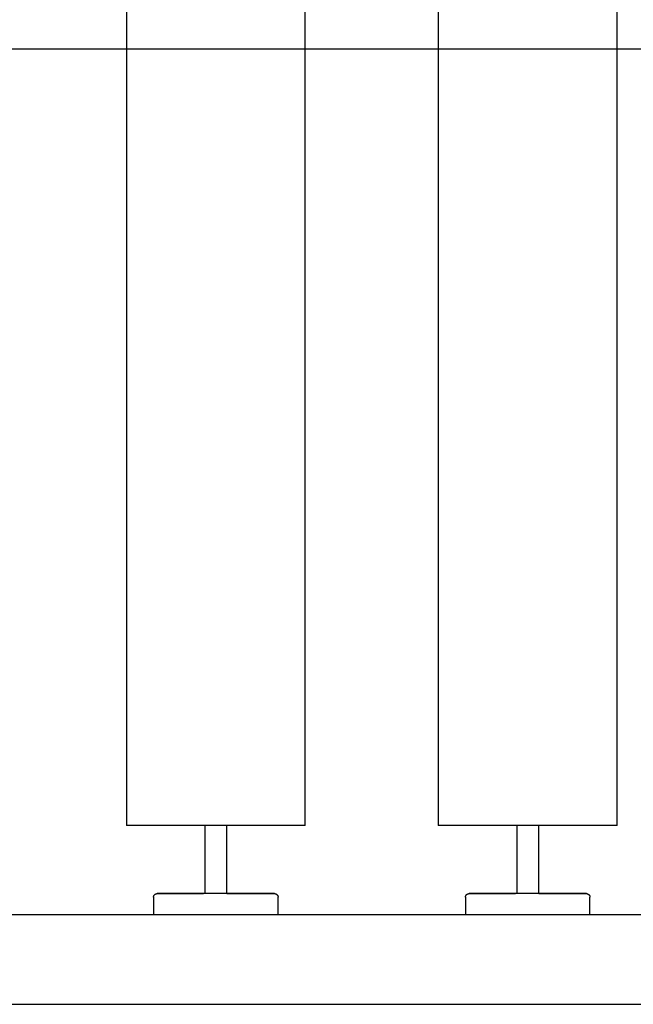
# Model space of a CAD drawing. Extents: x -47523 to 44331, y -18135 to 42541.
# Drawn here: x -9471 to -9300, y 11947 to 12222 of the extents above; entities that cross this region are included whole.
import ezdxf

# ---------------------------------------------------------------- set-up
doc = ezdxf.new("R2010")
doc.units = 0
doc.layers.add('X-2864-HOT-F$0$A-GENM-____-OTLN', color=11, linetype='CONTINUOUS')
doc.layers.add('X-XREF', color=7, linetype='CONTINUOUS')

# ---------------------------------------------------------------- blocks, each defined once
blk = doc.blocks.new('X-2864-HOT-F')
at = {"layer": 'X-2864-HOT-F$0$A-GENM-____-OTLN'}
for p, q in [((-9441.56, 12477.25), (-9441.56, 11997.25)), ((-9391.56, 11997.25), (-9391.56, 12477.25)), ((-9354.4, 12477.25), (-9354.4, 11997.25)), ((-9304.4, 11997.25), (-9304.4, 12477.25)), ((-9773.89, 12214.25), (-9173.89, 12214.25)), ((-9391.56, 11997.25), (-9441.56, 11997.25)), ((-9419.63, 11997.25), (-9419.63, 11978.18)), ((-9413.49, 11978.18), (-9413.49, 11997.25)), ((-9304.4, 11997.25), (-9354.4, 11997.25)), ((-9332.47, 11997.25), (-9332.47, 11978.18)), ((-9326.33, 11978.18), (-9326.33, 11997.25)), ((-9433.71, 11977.84), (-9433.68, 11977.87)), ((-9433.68, 11977.87), (-9433.65, 11977.9)), ((-9433.65, 11977.9), (-9433.62, 11977.92)), ((-9433.62, 11977.92), (-9433.59, 11977.95)), ((-9433.59, 11977.95), (-9433.56, 11977.97)), ((-9433.56, 11977.97), (-9433.53, 11978)), ((-9433.53, 11978), (-9433.5, 11978.02)), ((-9433.5, 11978.02), (-9433.46, 11978.04)), ((-9433.46, 11978.04), (-9433.43, 11978.06)), ((-9433.43, 11978.06), (-9433.39, 11978.08)), ((-9433.39, 11978.08), (-9433.36, 11978.1)), ((-9433.36, 11978.1), (-9433.32, 11978.11)), ((-9433.32, 11978.11), (-9433.28, 11978.12)), ((-9433.28, 11978.12), (-9433.24, 11978.14)), ((-9433.24, 11978.14), (-9433.2, 11978.15)), ((-9433.2, 11978.15), (-9433.17, 11978.16)), ((-9433.17, 11978.16), (-9433.13, 11978.16)), ((-9433.13, 11978.16), (-9433.09, 11978.17)), ((-9433.09, 11978.17), (-9433.05, 11978.17)), ((-9433.05, 11978.17), (-9433.01, 11978.18)), ((-9433.01, 11978.18), (-9432.97, 11978.18)), ((-9432.97, 11978.18), (-9432.96, 11978.18)), ((-9432.96, 11978.18), (-9432.94, 11978.18)), ((-9432.95, 11978.18), (-9432.96, 11978.18)), ((-9432.93, 11978.18), (-9432.95, 11978.18)), ((-9432.94, 11978.18), (-9432.9, 11978.18)), ((-9432.87, 11978.18), (-9432.93, 11978.18)), ((-9432.9, 11978.18), (-9432.84, 11978.18)), ((-9432.79, 11978.18), (-9432.87, 11978.18)), ((-9432.84, 11978.18), (-9432.75, 11978.18)), ((-9432.69, 11978.18), (-9432.79, 11978.18)), ((-9432.75, 11978.18), (-9432.63, 11978.18)), ((-9432.56, 11978.18), (-9432.69, 11978.18)), ((-9432.63, 11978.18), (-9432.49, 11978.18)), ((-9432.4, 11978.18), (-9432.56, 11978.18)), ((-9432.49, 11978.18), (-9432.32, 11978.18)), ((-9432.22, 11978.18), (-9432.4, 11978.18)), ((-9432.32, 11978.18), (-9432.12, 11978.18)), ((-9432.01, 11978.18), (-9432.22, 11978.18)), ((-9432.12, 11978.18), (-9431.91, 11978.18)), ((-9431.78, 11978.18), (-9432.01, 11978.18)), ((-9431.91, 11978.18), (-9431.66, 11978.18)), ((-9431.52, 11978.18), (-9431.78, 11978.18)), ((-9431.66, 11978.18), (-9431.4, 11978.18)), ((-9431.24, 11978.18), (-9431.52, 11978.18)), ((-9431.4, 11978.18), (-9431.1, 11978.18)), ((-9430.94, 11978.18), (-9431.24, 11978.18)), ((-9431.1, 11978.18), (-9430.79, 11978.18)), ((-9430.61, 11978.18), (-9430.94, 11978.18)), ((-9430.79, 11978.18), (-9430.45, 11978.18)), ((-9430.26, 11978.18), (-9430.61, 11978.18)), ((-9430.45, 11978.18), (-9430.09, 11978.18)), ((-9429.89, 11978.18), (-9430.26, 11978.18)), ((-9430.09, 11978.18), (-9429.71, 11978.18)), ((-9429.5, 11978.18), (-9429.89, 11978.18)), ((-9429.71, 11978.18), (-9429.31, 11978.18)), ((-9429.08, 11978.18), (-9429.5, 11978.18)), ((-9429.31, 11978.18), (-9428.89, 11978.18)), ((-9428.65, 11978.18), (-9429.08, 11978.18)), ((-9428.89, 11978.18), (-9428.45, 11978.18)), ((-9428.2, 11978.18), (-9428.65, 11978.18)), ((-9428.45, 11978.18), (-9427.98, 11978.18)), ((-9427.73, 11978.18), (-9428.2, 11978.18)), ((-9427.98, 11978.18), (-9427.5, 11978.18)), ((-9427.24, 11978.18), (-9427.73, 11978.18)), ((-9427.5, 11978.18), (-9427.01, 11978.18)), ((-9426.73, 11978.18), (-9427.24, 11978.18)), ((-9427.01, 11978.18), (-9426.49, 11978.18)), ((-9426.21, 11978.18), (-9426.73, 11978.18)), ((-9426.49, 11978.18), (-9425.96, 11978.18)), ((-9425.67, 11978.18), (-9426.21, 11978.18)), ((-9425.96, 11978.18), (-9425.42, 11978.18)), ((-9425.12, 11978.18), (-9425.67, 11978.18)), ((-9425.42, 11978.18), (-9424.86, 11978.18)), ((-9424.55, 11978.18), (-9425.12, 11978.18)), ((-9424.86, 11978.18), (-9424.29, 11978.18)), ((-9423.98, 11978.18), (-9424.55, 11978.18)), ((-9424.29, 11978.18), (-9423.71, 11978.18)), ((-9423.38, 11978.18), (-9423.98, 11978.18)), ((-9423.71, 11978.18), (-9423.11, 11978.18)), ((-9422.78, 11978.18), (-9423.38, 11978.18)), ((-9423.11, 11978.18), (-9422.5, 11978.18)), ((-9422.17, 11978.18), (-9422.78, 11978.18)), ((-9422.5, 11978.18), (-9421.89, 11978.18)), ((-9421.55, 11978.18), (-9422.17, 11978.18)), ((-9421.89, 11978.18), (-9421.26, 11978.18)), ((-9420.92, 11978.18), (-9421.55, 11978.18)), ((-9421.26, 11978.18), (-9420.63, 11978.18)), ((-9420.29, 11978.18), (-9420.92, 11978.18)), ((-9420.63, 11978.18), (-9419.99, 11978.18)), ((-9419.65, 11978.18), (-9420.29, 11978.18)), ((-9419, 11978.18), (-9419.65, 11978.18)), ((-9413.49, 11978.18), (-9419.63, 11978.18)), ((-9418.35, 11978.18), (-9419, 11978.18)), ((-9417.7, 11978.18), (-9418.35, 11978.18)), ((-9417.04, 11978.18), (-9417.7, 11978.18)), ((-9416.39, 11978.18), (-9417.04, 11978.18)), ((-9415.73, 11978.18), (-9416.39, 11978.18)), ((-9415.08, 11978.18), (-9415.73, 11978.18)), ((-9414.42, 11978.18), (-9415.08, 11978.18)), ((-9413.78, 11978.18), (-9414.42, 11978.18)), ((-9413.13, 11978.18), (-9413.78, 11978.18)), ((-9413.48, 11978.18), (-9412.84, 11978.18)), ((-9412.49, 11978.18), (-9413.13, 11978.18)), ((-9412.84, 11978.18), (-9412.2, 11978.18)), ((-9411.86, 11978.18), (-9412.49, 11978.18)), ((-9412.2, 11978.18), (-9411.57, 11978.18)), ((-9411.24, 11978.18), (-9411.86, 11978.18)), ((-9411.57, 11978.18), (-9410.95, 11978.18)), ((-9410.62, 11978.18), (-9411.24, 11978.18)), ((-9410.95, 11978.18), (-9410.34, 11978.18)), ((-9410.02, 11978.18), (-9410.62, 11978.18)), ((-9410.34, 11978.18), (-9409.74, 11978.18)), ((-9409.42, 11978.18), (-9410.02, 11978.18)), ((-9409.74, 11978.18), (-9409.15, 11978.18)), ((-9408.84, 11978.18), (-9409.42, 11978.18)), ((-9409.15, 11978.18), (-9408.57, 11978.18)), ((-9408.26, 11978.18), (-9408.84, 11978.18)), ((-9408.57, 11978.18), (-9408, 11978.18)), ((-9407.7, 11978.18), (-9408.26, 11978.18)), ((-9408, 11978.18), (-9407.45, 11978.18)), ((-9407.16, 11978.18), (-9407.7, 11978.18)), ((-9407.45, 11978.18), (-9406.91, 11978.18)), ((-9406.63, 11978.18), (-9407.16, 11978.18)), ((-9406.91, 11978.18), (-9406.39, 11978.18)), ((-9406.12, 11978.18), (-9406.63, 11978.18)), ((-9406.39, 11978.18), (-9405.89, 11978.18)), ((-9405.62, 11978.18), (-9406.12, 11978.18)), ((-9405.89, 11978.18), (-9405.4, 11978.18)), ((-9405.14, 11978.18), (-9405.62, 11978.18)), ((-9405.4, 11978.18), (-9404.93, 11978.18)), ((-9404.68, 11978.18), (-9405.14, 11978.18)), ((-9404.93, 11978.18), (-9404.47, 11978.18)), ((-9404.24, 11978.18), (-9404.68, 11978.18)), ((-9404.47, 11978.18), (-9404.04, 11978.18)), ((-9403.82, 11978.18), (-9404.24, 11978.18)), ((-9404.04, 11978.18), (-9403.63, 11978.18)), ((-9403.41, 11978.18), (-9403.82, 11978.18)), ((-9403.63, 11978.18), (-9403.24, 11978.18)), ((-9403.03, 11978.18), (-9403.41, 11978.18)), ((-9403.24, 11978.18), (-9402.86, 11978.18)), ((-9402.67, 11978.18), (-9403.03, 11978.18)), ((-9402.86, 11978.18), (-9402.51, 11978.18)), ((-9402.34, 11978.18), (-9402.67, 11978.18)), ((-9402.51, 11978.18), (-9402.19, 11978.18)), ((-9402.02, 11978.18), (-9402.34, 11978.18)), ((-9402.19, 11978.18), (-9401.88, 11978.18)), ((-9401.73, 11978.18), (-9402.02, 11978.18)), ((-9401.88, 11978.18), (-9401.6, 11978.18)), ((-9401.46, 11978.18), (-9401.73, 11978.18)), ((-9401.6, 11978.18), (-9401.35, 11978.18)), ((-9401.22, 11978.18), (-9401.46, 11978.18)), ((-9401.35, 11978.18), (-9401.12, 11978.18)), ((-9401, 11978.18), (-9401.22, 11978.18)), ((-9401.12, 11978.18), (-9400.91, 11978.18)), ((-9400.81, 11978.18), (-9401, 11978.18)), ((-9400.91, 11978.18), (-9400.73, 11978.18)), ((-9400.64, 11978.18), (-9400.81, 11978.18)), ((-9400.73, 11978.18), (-9400.57, 11978.18)), ((-9400.5, 11978.18), (-9400.64, 11978.18)), ((-9400.57, 11978.18), (-9400.44, 11978.18)), ((-9400.38, 11978.18), (-9400.5, 11978.18)), ((-9400.44, 11978.18), (-9400.33, 11978.18)), ((-9400.29, 11978.18), (-9400.38, 11978.18)), ((-9400.33, 11978.18), (-9400.25, 11978.18)), ((-9400.22, 11978.18), (-9400.29, 11978.18)), ((-9400.25, 11978.18), (-9400.2, 11978.18)), ((-9400.18, 11978.18), (-9400.22, 11978.18)), ((-9400.2, 11978.18), (-9400.17, 11978.18)), ((-9400.17, 11978.18), (-9400.18, 11978.18)), ((-9400.17, 11978.18), (-9400.13, 11978.18)), ((-9400.17, 11978.18), (-9400.17, 11978.18)), ((-9400.13, 11978.18), (-9400.09, 11978.18)), ((-9400.09, 11978.18), (-9400.05, 11978.17)), ((-9400.05, 11978.17), (-9400.01, 11978.17)), ((-9400.01, 11978.17), (-9399.97, 11978.16)), ((-9399.97, 11978.16), (-9399.93, 11978.15)), ((-9399.93, 11978.15), (-9399.89, 11978.14)), ((-9399.89, 11978.14), (-9399.85, 11978.13)), ((-9399.85, 11978.13), (-9399.82, 11978.11)), ((-9399.82, 11978.11), (-9399.78, 11978.1)), ((-9399.78, 11978.1), (-9399.74, 11978.08)), ((-9399.74, 11978.08), (-9399.71, 11978.07)), ((-9399.71, 11978.07), (-9399.67, 11978.05)), ((-9399.67, 11978.05), (-9399.64, 11978.03)), ((-9399.64, 11978.03), (-9399.6, 11978)), ((-9399.6, 11978), (-9399.57, 11977.98)), ((-9399.57, 11977.98), (-9399.54, 11977.96)), ((-9399.54, 11977.96), (-9399.51, 11977.93)), ((-9399.51, 11977.93), (-9399.48, 11977.9)), ((-9399.48, 11977.9), (-9399.45, 11977.88)), ((-9399.45, 11977.88), (-9399.42, 11977.85)), ((-9346.55, 11977.84), (-9346.52, 11977.87)), ((-9346.52, 11977.87), (-9346.49, 11977.9)), ((-9346.49, 11977.9), (-9346.46, 11977.92)), ((-9346.46, 11977.92), (-9346.43, 11977.95)), ((-9346.43, 11977.95), (-9346.4, 11977.97)), ((-9346.4, 11977.97), (-9346.37, 11978)), ((-9346.37, 11978), (-9346.34, 11978.02)), ((-9346.34, 11978.02), (-9346.3, 11978.04)), ((-9346.3, 11978.04), (-9346.27, 11978.06)), ((-9346.27, 11978.06), (-9346.23, 11978.08)), ((-9346.23, 11978.08), (-9346.2, 11978.1)), ((-9346.2, 11978.1), (-9346.16, 11978.11)), ((-9346.16, 11978.11), (-9346.12, 11978.12)), ((-9346.12, 11978.12), (-9346.08, 11978.14)), ((-9346.08, 11978.14), (-9346.05, 11978.15)), ((-9346.05, 11978.15), (-9346.01, 11978.16)), ((-9346.01, 11978.16), (-9345.97, 11978.16)), ((-9345.97, 11978.16), (-9345.93, 11978.17)), ((-9345.93, 11978.17), (-9345.89, 11978.17)), ((-9345.89, 11978.17), (-9345.85, 11978.18)), ((-9345.85, 11978.18), (-9345.81, 11978.18)), ((-9345.81, 11978.18), (-9345.8, 11978.18)), ((-9345.8, 11978.18), (-9345.78, 11978.18)), ((-9345.79, 11978.18), (-9345.8, 11978.18)), ((-9345.77, 11978.18), (-9345.79, 11978.18)), ((-9345.78, 11978.18), (-9345.74, 11978.18)), ((-9345.71, 11978.18), (-9345.77, 11978.18)), ((-9345.74, 11978.18), (-9345.68, 11978.18)), ((-9345.63, 11978.18), (-9345.71, 11978.18)), ((-9345.68, 11978.18), (-9345.59, 11978.18)), ((-9345.53, 11978.18), (-9345.63, 11978.18)), ((-9345.59, 11978.18), (-9345.47, 11978.18)), ((-9345.4, 11978.18), (-9345.53, 11978.18)), ((-9345.47, 11978.18), (-9345.33, 11978.18)), ((-9345.24, 11978.18), (-9345.4, 11978.18)), ((-9345.33, 11978.18), (-9345.16, 11978.18)), ((-9345.06, 11978.18), (-9345.24, 11978.18)), ((-9345.16, 11978.18), (-9344.96, 11978.18)), ((-9344.85, 11978.18), (-9345.06, 11978.18)), ((-9344.96, 11978.18), (-9344.75, 11978.18)), ((-9344.62, 11978.18), (-9344.85, 11978.18)), ((-9344.75, 11978.18), (-9344.5, 11978.18)), ((-9344.36, 11978.18), (-9344.62, 11978.18)), ((-9344.5, 11978.18), (-9344.24, 11978.18)), ((-9344.08, 11978.18), (-9344.36, 11978.18)), ((-9344.24, 11978.18), (-9343.94, 11978.18)), ((-9343.78, 11978.18), (-9344.08, 11978.18)), ((-9343.94, 11978.18), (-9343.63, 11978.18)), ((-9343.45, 11978.18), (-9343.78, 11978.18)), ((-9343.63, 11978.18), (-9343.29, 11978.18)), ((-9343.1, 11978.18), (-9343.45, 11978.18)), ((-9343.29, 11978.18), (-9342.93, 11978.18)), ((-9342.73, 11978.18), (-9343.1, 11978.18)), ((-9342.93, 11978.18), (-9342.55, 11978.18)), ((-9342.34, 11978.18), (-9342.73, 11978.18)), ((-9342.55, 11978.18), (-9342.15, 11978.18)), ((-9341.93, 11978.18), (-9342.34, 11978.18)), ((-9342.15, 11978.18), (-9341.73, 11978.18)), ((-9341.49, 11978.18), (-9341.93, 11978.18)), ((-9341.73, 11978.18), (-9341.29, 11978.18)), ((-9341.04, 11978.18), (-9341.49, 11978.18)), ((-9341.29, 11978.18), (-9340.82, 11978.18)), ((-9340.57, 11978.18), (-9341.04, 11978.18)), ((-9340.82, 11978.18), (-9340.35, 11978.18)), ((-9340.08, 11978.18), (-9340.57, 11978.18)), ((-9340.35, 11978.18), (-9339.85, 11978.18)), ((-9339.57, 11978.18), (-9340.08, 11978.18)), ((-9339.85, 11978.18), (-9339.33, 11978.18)), ((-9339.05, 11978.18), (-9339.57, 11978.18)), ((-9339.33, 11978.18), (-9338.81, 11978.18)), ((-9338.51, 11978.18), (-9339.05, 11978.18)), ((-9338.81, 11978.18), (-9338.26, 11978.18)), ((-9337.96, 11978.18), (-9338.51, 11978.18)), ((-9338.26, 11978.18), (-9337.7, 11978.18)), ((-9337.39, 11978.18), (-9337.96, 11978.18)), ((-9337.7, 11978.18), (-9337.13, 11978.18)), ((-9336.82, 11978.18), (-9337.39, 11978.18)), ((-9337.13, 11978.18), (-9336.55, 11978.18)), ((-9336.23, 11978.18), (-9336.82, 11978.18)), ((-9336.55, 11978.18), (-9335.95, 11978.18)), ((-9335.62, 11978.18), (-9336.23, 11978.18)), ((-9335.95, 11978.18), (-9335.34, 11978.18)), ((-9335.01, 11978.18), (-9335.62, 11978.18)), ((-9335.34, 11978.18), (-9334.73, 11978.18)), ((-9334.39, 11978.18), (-9335.01, 11978.18)), ((-9334.73, 11978.18), (-9334.1, 11978.18)), ((-9333.76, 11978.18), (-9334.39, 11978.18)), ((-9334.1, 11978.18), (-9333.47, 11978.18)), ((-9333.13, 11978.18), (-9333.76, 11978.18)), ((-9333.47, 11978.18), (-9332.83, 11978.18)), ((-9332.49, 11978.18), (-9333.13, 11978.18)), ((-9331.84, 11978.18), (-9332.49, 11978.18)), ((-9326.33, 11978.18), (-9332.47, 11978.18)), ((-9331.19, 11978.18), (-9331.84, 11978.18)), ((-9330.54, 11978.18), (-9331.19, 11978.18)), ((-9329.88, 11978.18), (-9330.54, 11978.18)), ((-9329.23, 11978.18), (-9329.88, 11978.18)), ((-9328.57, 11978.18), (-9329.23, 11978.18)), ((-9327.92, 11978.18), (-9328.57, 11978.18)), ((-9327.27, 11978.18), (-9327.92, 11978.18)), ((-9326.62, 11978.18), (-9327.27, 11978.18)), ((-9325.97, 11978.18), (-9326.62, 11978.18)), ((-9326.32, 11978.18), (-9325.68, 11978.18)), ((-9325.33, 11978.18), (-9325.97, 11978.18)), ((-9325.68, 11978.18), (-9325.04, 11978.18)), ((-9324.7, 11978.18), (-9325.33, 11978.18)), ((-9325.04, 11978.18), (-9324.41, 11978.18)), ((-9324.08, 11978.18), (-9324.7, 11978.18)), ((-9324.41, 11978.18), (-9323.79, 11978.18)), ((-9323.46, 11978.18), (-9324.08, 11978.18)), ((-9323.79, 11978.18), (-9323.18, 11978.18)), ((-9322.86, 11978.18), (-9323.46, 11978.18)), ((-9323.18, 11978.18), (-9322.58, 11978.18)), ((-9322.26, 11978.18), (-9322.86, 11978.18)), ((-9322.58, 11978.18), (-9321.99, 11978.18)), ((-9321.68, 11978.18), (-9322.26, 11978.18)), ((-9321.99, 11978.18), (-9321.41, 11978.18)), ((-9321.1, 11978.18), (-9321.68, 11978.18)), ((-9321.41, 11978.18), (-9320.85, 11978.18)), ((-9320.55, 11978.18), (-9321.1, 11978.18)), ((-9320.85, 11978.18), (-9320.29, 11978.18)), ((-9320, 11978.18), (-9320.55, 11978.18)), ((-9320.29, 11978.18), (-9319.76, 11978.18)), ((-9319.47, 11978.18), (-9320, 11978.18)), ((-9319.76, 11978.18), (-9319.23, 11978.18)), ((-9318.96, 11978.18), (-9319.47, 11978.18)), ((-9319.23, 11978.18), (-9318.73, 11978.18)), ((-9318.46, 11978.18), (-9318.96, 11978.18)), ((-9318.73, 11978.18), (-9318.24, 11978.18)), ((-9317.98, 11978.18), (-9318.46, 11978.18)), ((-9318.24, 11978.18), (-9317.77, 11978.18)), ((-9317.52, 11978.18), (-9317.98, 11978.18)), ((-9317.77, 11978.18), (-9317.31, 11978.18)), ((-9317.08, 11978.18), (-9317.52, 11978.18)), ((-9317.31, 11978.18), (-9316.88, 11978.18)), ((-9316.66, 11978.18), (-9317.08, 11978.18)), ((-9316.88, 11978.18), (-9316.47, 11978.18)), ((-9316.25, 11978.18), (-9316.66, 11978.18)), ((-9316.47, 11978.18), (-9316.08, 11978.18)), ((-9315.87, 11978.18), (-9316.25, 11978.18)), ((-9316.08, 11978.18), (-9315.7, 11978.18)), ((-9315.51, 11978.18), (-9315.87, 11978.18)), ((-9315.7, 11978.18), (-9315.36, 11978.18)), ((-9315.18, 11978.18), (-9315.51, 11978.18)), ((-9315.36, 11978.18), (-9315.03, 11978.18)), ((-9314.86, 11978.18), (-9315.18, 11978.18)), ((-9315.03, 11978.18), (-9314.72, 11978.18)), ((-9314.57, 11978.18), (-9314.86, 11978.18)), ((-9314.72, 11978.18), (-9314.44, 11978.18)), ((-9314.3, 11978.18), (-9314.57, 11978.18)), ((-9314.44, 11978.18), (-9314.19, 11978.18)), ((-9314.06, 11978.18), (-9314.3, 11978.18)), ((-9314.19, 11978.18), (-9313.96, 11978.18)), ((-9313.84, 11978.18), (-9314.06, 11978.18)), ((-9313.96, 11978.18), (-9313.75, 11978.18)), ((-9313.65, 11978.18), (-9313.84, 11978.18)), ((-9313.75, 11978.18), (-9313.57, 11978.18)), ((-9313.48, 11978.18), (-9313.65, 11978.18)), ((-9313.57, 11978.18), (-9313.41, 11978.18)), ((-9313.34, 11978.18), (-9313.48, 11978.18)), ((-9313.41, 11978.18), (-9313.28, 11978.18)), ((-9313.22, 11978.18), (-9313.34, 11978.18)), ((-9313.28, 11978.18), (-9313.17, 11978.18)), ((-9313.13, 11978.18), (-9313.22, 11978.18)), ((-9313.17, 11978.18), (-9313.09, 11978.18)), ((-9313.06, 11978.18), (-9313.13, 11978.18)), ((-9313.09, 11978.18), (-9313.04, 11978.18)), ((-9313.02, 11978.18), (-9313.06, 11978.18)), ((-9313.04, 11978.18), (-9313.01, 11978.18)), ((-9313.01, 11978.18), (-9313.02, 11978.18)), ((-9313.01, 11978.18), (-9312.97, 11978.18)), ((-9313.01, 11978.18), (-9313.01, 11978.18)), ((-9312.97, 11978.18), (-9312.93, 11978.18)), ((-9312.93, 11978.18), (-9312.89, 11978.17)), ((-9312.89, 11978.17), (-9312.85, 11978.17)), ((-9312.85, 11978.17), (-9312.81, 11978.16)), ((-9312.81, 11978.16), (-9312.77, 11978.15)), ((-9312.77, 11978.15), (-9312.73, 11978.14)), ((-9312.73, 11978.14), (-9312.69, 11978.13)), ((-9312.69, 11978.13), (-9312.66, 11978.11)), ((-9312.66, 11978.11), (-9312.62, 11978.1)), ((-9312.62, 11978.1), (-9312.58, 11978.08)), ((-9312.58, 11978.08), (-9312.55, 11978.07)), ((-9312.55, 11978.07), (-9312.51, 11978.05)), ((-9312.51, 11978.05), (-9312.48, 11978.03)), ((-9312.48, 11978.03), (-9312.44, 11978)), ((-9312.44, 11978), (-9312.41, 11977.98)), ((-9312.41, 11977.98), (-9312.38, 11977.96)), ((-9312.38, 11977.96), (-9312.35, 11977.93)), ((-9312.35, 11977.93), (-9312.32, 11977.9)), ((-9312.32, 11977.9), (-9312.29, 11977.88)), ((-9312.29, 11977.88), (-9312.26, 11977.85)), ((-9433.96, 11977.22), (-9433.95, 11977.26)), ((-9433.96, 11977.18), (-9433.96, 11977.22)), ((-9433.96, 11977.18), (-9433.96, 11972.25)), ((-9433.95, 11977.3), (-9433.94, 11977.34)), ((-9433.95, 11977.26), (-9433.95, 11977.3)), ((-9433.94, 11977.38), (-9433.93, 11977.42)), ((-9433.94, 11977.34), (-9433.94, 11977.38)), ((-9433.93, 11977.42), (-9433.92, 11977.46)), ((-9433.92, 11977.46), (-9433.91, 11977.49)), ((-9433.91, 11977.49), (-9433.89, 11977.53)), ((-9433.89, 11977.53), (-9433.88, 11977.57)), ((-9433.88, 11977.57), (-9433.86, 11977.6)), ((-9433.86, 11977.6), (-9433.84, 11977.64)), ((-9433.84, 11977.64), (-9433.82, 11977.68)), ((-9433.82, 11977.68), (-9433.8, 11977.71)), ((-9433.8, 11977.71), (-9433.78, 11977.74)), ((-9433.78, 11977.74), (-9433.76, 11977.78)), ((-9433.76, 11977.78), (-9433.73, 11977.81)), ((-9433.73, 11977.81), (-9433.71, 11977.84)), ((-9399.42, 11977.85), (-9399.4, 11977.82)), ((-9399.4, 11977.82), (-9399.37, 11977.78)), ((-9399.37, 11977.78), (-9399.35, 11977.75)), ((-9399.35, 11977.75), (-9399.33, 11977.72)), ((-9399.33, 11977.72), (-9399.31, 11977.68)), ((-9399.31, 11977.68), (-9399.29, 11977.65)), ((-9399.29, 11977.65), (-9399.27, 11977.61)), ((-9399.27, 11977.61), (-9399.25, 11977.58)), ((-9399.25, 11977.58), (-9399.24, 11977.54)), ((-9399.24, 11977.54), (-9399.22, 11977.5)), ((-9399.22, 11977.5), (-9399.21, 11977.47)), ((-9399.21, 11977.47), (-9399.2, 11977.43)), ((-9399.2, 11977.43), (-9399.19, 11977.39)), ((-9399.19, 11977.39), (-9399.18, 11977.35)), ((-9399.18, 11977.35), (-9399.18, 11977.31)), ((-9399.18, 11977.31), (-9399.17, 11977.27)), ((-9399.17, 11977.27), (-9399.17, 11977.23)), ((-9399.17, 11977.23), (-9399.17, 11977.19)), ((-9399.17, 11977.19), (-9399.17, 11977.18)), ((-9399.17, 11972.25), (-9399.17, 11977.18)), ((-9346.8, 11977.22), (-9346.79, 11977.26)), ((-9346.8, 11977.18), (-9346.8, 11977.22)), ((-9346.8, 11977.18), (-9346.8, 11972.25)), ((-9346.79, 11977.3), (-9346.78, 11977.34)), ((-9346.79, 11977.26), (-9346.79, 11977.3)), ((-9346.78, 11977.38), (-9346.77, 11977.42)), ((-9346.78, 11977.34), (-9346.78, 11977.38)), ((-9346.77, 11977.42), (-9346.76, 11977.46)), ((-9346.76, 11977.46), (-9346.75, 11977.49)), ((-9346.75, 11977.49), (-9346.73, 11977.53)), ((-9346.73, 11977.53), (-9346.72, 11977.57)), ((-9346.72, 11977.57), (-9346.7, 11977.6)), ((-9346.7, 11977.6), (-9346.68, 11977.64)), ((-9346.68, 11977.64), (-9346.66, 11977.68)), ((-9346.66, 11977.68), (-9346.64, 11977.71)), ((-9346.64, 11977.71), (-9346.62, 11977.74)), ((-9346.62, 11977.74), (-9346.6, 11977.78)), ((-9346.6, 11977.78), (-9346.57, 11977.81)), ((-9346.57, 11977.81), (-9346.55, 11977.84)), ((-9312.26, 11977.85), (-9312.24, 11977.82)), ((-9312.24, 11977.82), (-9312.21, 11977.78)), ((-9312.21, 11977.78), (-9312.19, 11977.75)), ((-9312.19, 11977.75), (-9312.17, 11977.72)), ((-9312.17, 11977.72), (-9312.15, 11977.68)), ((-9312.15, 11977.68), (-9312.13, 11977.65)), ((-9312.13, 11977.65), (-9312.11, 11977.61)), ((-9312.11, 11977.61), (-9312.09, 11977.58)), ((-9312.09, 11977.58), (-9312.08, 11977.54)), ((-9312.08, 11977.54), (-9312.06, 11977.5)), ((-9312.06, 11977.5), (-9312.05, 11977.47)), ((-9312.05, 11977.47), (-9312.04, 11977.43)), ((-9312.04, 11977.43), (-9312.03, 11977.39)), ((-9312.03, 11977.39), (-9312.02, 11977.35)), ((-9312.02, 11977.35), (-9312.02, 11977.31)), ((-9312.02, 11977.31), (-9312.01, 11977.27)), ((-9312.01, 11977.27), (-9312.01, 11977.23)), ((-9312.01, 11977.23), (-9312.01, 11977.19)), ((-9312.01, 11977.19), (-9312.01, 11977.18)), ((-9312.01, 11972.25), (-9312.01, 11977.18)), ((-8805.16, 11972.25), (-9833.39, 11972.25)), ((-9858.39, 11947.25), (-8792.09, 11947.25))]:
    blk.add_line(p, q, dxfattribs=at)

msp = doc.modelspace()

# ---------------------------------------------------------------- block references
at = {"layer": 'X-XREF'}
msp.add_blockref('X-2864-HOT-F', (0, 0), dxfattribs=at)

doc.saveas('drawing.dxf')
